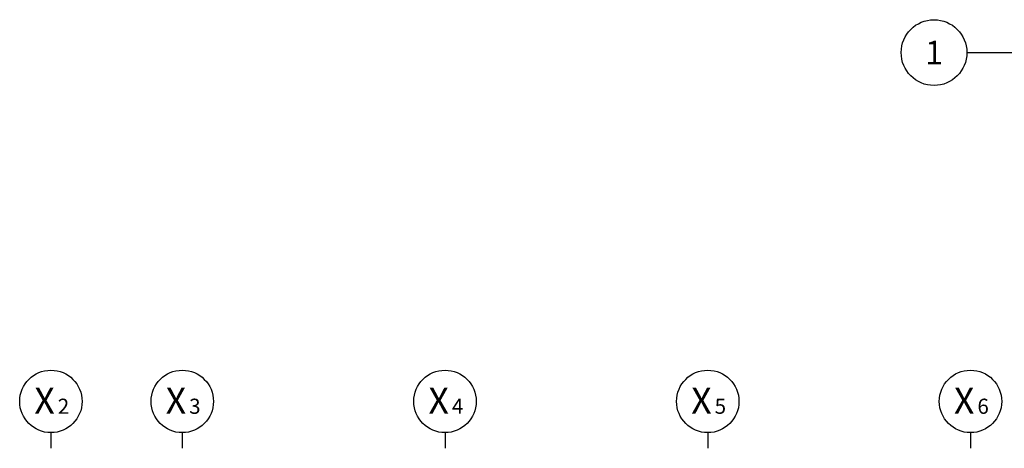
# Model space of a CAD drawing. Units: millimetres. Extents: x -28017 to 248986, y 2006 to 174772.
# Drawn here: x 172841 to 202820, y 112997 to 126030 of the extents above; entities that cross this region are included whole.
import ezdxf
from ezdxf.enums import TextEntityAlignment as Align

# ---------------------------------------------------------------- set-up
doc = ezdxf.new("R2010")
doc.units = ezdxf.units.MM
for name, color, linetype in [('DIM', 7, 'Continuous'), ('SHEET', 7, 'Continuous'), ('SHT-T', 7, 'Continuous')]:
    doc.layers.add(name, color=color, linetype=linetype)
doc.styles.add('돋움', font='txt')

# ---------------------------------------------------------------- blocks, each defined once
blk = doc.blocks.new('DIM')
blk.add_lwpolyline([(0, -475), (0, -712.5)])
blk.add_circle((0, 0), 475)

msp = doc.modelspace()

# ---------------------------------------------------------------- linework, layer by layer
at = {"layer": 'SHEET', "color": 7, "ltscale": 200}
msp.add_line((201679.6, 125030), (210820.4, 125030), dxfattribs=at)
at = {"layer": 'SHEET'}
msp.add_circle((200679.6, 125030), 1000, dxfattribs=at)

# ---------------------------------------------------------------- block references
at = {"layer": 'DIM', "xscale": 2, "yscale": 2, "zscale": 2, "rotation": 360}
for p in [(173791.2, 114422.4), (177791.2, 114422.4), (185791.2, 114422.4), (193791.2, 114422.4), (201791.2, 114422.4)]:
    msp.add_blockref('DIM', p, dxfattribs=at)

# ---------------------------------------------------------------- texts
at = {"layer": 'DIM', "style": '돋움'}
for s, height, p in [('X', 800, (173285.3, 114045.4)), ('X', 800, (177285.3, 114045.4)), ('X', 800, (185285.3, 114045.4)), ('X', 800, (193285.3, 114045.4)), ('X', 800, (201285.3, 114045.4)), ('2', 460, (174000.3, 114045.4)), ('3', 460, (178000.3, 114045.4)), ('4', 460, (186000.3, 114045.4)), ('5', 460, (194000.3, 114045.4)), ('6', 460, (202000.3, 114045.4))]:
    msp.add_text(s, height=height, dxfattribs=at).set_placement(p)
at = {"layer": 'SHT-T', "style": '돋움'}
msp.add_text('1', height=720, dxfattribs=at).set_placement((200679.6, 125030), align=Align.MIDDLE_CENTER)

doc.saveas('drawing.dxf')
